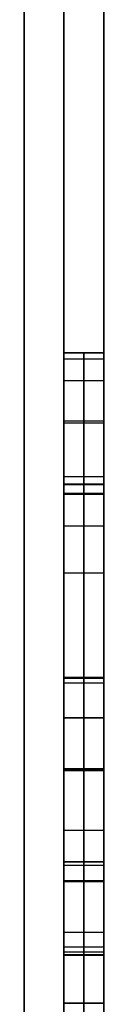
# Model space of a CAD drawing. Units: millimetres. Extents: x -3 to 129, y -67 to 68.
# Drawn here: x 1 to 2, y -33 to -30 of the extents above; entities that cross this region are included whole.
import ezdxf

# ---------------------------------------------------------------- set-up
doc = ezdxf.new("R2010")
doc.units = ezdxf.units.MM
doc.layers.add('Livello 01', color=18, linetype='Continuous', true_color=0x000000)

# ---------------------------------------------------------------- blocks, each defined once
blk = doc.blocks.new('05CI061')
at = {"layer": 'Livello 01', "color": 9, "true_color": 0xc0c0c0}
for p, q in [((-0.2, 50), (-0.2, -50)), ((0, 50), (0, -33.2064)), ((-0.1, 47, -50), (-0.1, -47, -50)), ((-0.1, -47, 50), (-0.1, 47, 50)), ((0, -30.9951, 31.6648), (-0.1, -30.9951, 31.6648)), ((-0.1, -30.9951, 31.7287), (-0.1, -31.3467, 31.7287)), ((0, -30.9951, 16.1066), (-0.1, -30.9951, 16.1066)), ((-0.1, -30.9951, 16.1066), (-0.1, -33.9951, 16.1066)), ((-0.1, -30.9951, 18.0639), (-0.1, -31.3245, 18.0639)), ((0, -30.9951, 21.1059), (-0.1, -30.9951, 21.1059)), ((-0.1, -30.9951, 21.0709), (-0.1, -31.3467, 21.0709)), ((0, -30.9951, 23.7524), (-0.1, -30.9951, 23.7524)), ((-0.1, -30.9951, 23.8153), (-0.1, -31.3467, 23.8153)), ((0, -30.9951, 26.31), (-0.1, -30.9951, 26.31)), ((-0.1, -30.9951, 26.3729), (-0.1, -31.3467, 26.3729)), ((0, -30.9951, 29.0773), (-0.1, -30.9951, 29.0773)), ((-0.1, -30.9951, 29.0403), (-0.1, -31.4586, 29.0403)), ((-0.05, -30.9951, 30.5942), (-0.05, -31.3467, 30.5942)), ((-0.05, -30.9951, 32.7354), (-0.05, -30.9951, 30.5942)), ((-0.05, -31.3467, 32.7354), (-0.05, -30.9951, 32.7354)), ((-0.05, -30.9951, 15.9098), (-0.05, -33.9951, 15.9098)), ((-0.05, -30.9951, 16.3033), (-0.05, -30.9951, 15.9098)), ((-0.05, -33.9951, 16.3033), (-0.05, -30.9951, 16.3033)), ((-0.05, -33.9951, 19.3832), (-0.05, -30.9951, 19.3832)), ((-0.05, -30.9951, 20.0243), (-0.05, -31.3467, 20.0243)), ((-0.05, -30.9951, 22.1874), (-0.05, -30.9951, 20.0243)), ((-0.05, -33.9951, 22.1874), (-0.05, -30.9951, 22.1874)), ((-0.05, -30.9951, 22.6808), (-0.05, -31.3467, 22.6808)), ((-0.05, -30.9951, 24.8239), (-0.05, -30.9951, 22.6808)), ((-0.05, -31.3467, 24.8239), (-0.05, -30.9951, 24.8239)), ((-0.05, -30.9951, 25.2394), (-0.05, -31.3467, 25.2394)), ((-0.05, -30.9951, 27.3805), (-0.05, -30.9951, 25.2394)), ((-0.05, -31.3467, 27.3805), (-0.05, -30.9951, 27.3805)), ((-0.05, -30.9951, 28.8586), (-0.05, -33.9951, 27.6402)), ((-0.05, -30.9951, 29.296), (-0.05, -30.9951, 28.8586)), ((-0.05, -33.9951, 30.4404), (-0.05, -30.9951, 29.296)), ((0, -31.1709, 30.5942), (-0.1, -31.1709, 30.5942)), ((0, -31.1709, 32.7354), (-0.1, -31.1709, 32.7354)), ((0, -31.1709, 20.0243), (-0.1, -31.1709, 20.0243)), ((0, -31.1709, 22.6808), (-0.1, -31.1709, 22.6808)), ((0, -31.1709, 24.8239), (-0.1, -31.1709, 24.8239)), ((0, -31.1709, 25.2394), (-0.1, -31.1709, 25.2394)), ((0, -31.1709, 27.3805), (-0.1, -31.1709, 27.3805)), ((-0.05, -31.3247, 18.9877), (-0.05, -32.3194, 18.9877)), ((0, -31.3237, 18.1918), (0, -32.3194, 18.1918)), ((0, -31.3467, 31.8985), (-0.1, -31.3467, 31.8985)), ((0, -31.3467, 20.9092), (-0.1, -31.3467, 20.9092)), ((0, -31.3467, 23.986), (-0.1, -31.3467, 23.986)), ((0, -31.3467, 26.5436), (-0.1, -31.3467, 26.5436)), ((-0.05, -31.3467, 31.0616), (-0.05, -31.3467, 32.7354)), ((-0.05, -31.3467, 21.794), (-0.05, -32.2694, 21.794)), ((-0.05, -31.3467, 20.0243), (-0.05, -31.3467, 21.794)), ((-0.05, -31.3467, 23.1482), (-0.05, -31.3467, 24.8239)), ((-0.05, -31.3467, 25.7068), (-0.05, -31.3467, 27.3805)), ((0, -31.3582, 29.0733), (0, -32.7628, 29.0733)), ((0, -31.8081, 21.794), (-0.1, -31.8081, 21.794)), ((0, -31.822, 18.9877), (-0.1, -31.822, 18.9877)), ((0, -31.8206, 17.3959), (0, -31.8206, 18.9877)), ((0, -32.0338, 28.8348), (0, -32.0338, 29.309)), ((-0.1, -32.1511, 26.3729), (-0.1, -32.7538, 26.3729)), ((-0.1, -32.1518, 31.7287), (-0.1, -32.755, 31.7287)), ((-0.1, -32.1518, 23.8153), (-0.1, -32.755, 23.8153)), ((0, -32.2694, 20.9651), (-0.1, -32.2694, 20.9651)), ((-0.1, -32.2694, 21.0709), (-0.1, -32.623, 21.0709)), ((-0.05, -32.2694, 20.1362), (-0.05, -32.623, 20.1362)), ((-0.05, -32.2694, 21.794), (-0.05, -32.2694, 20.1362)), ((-0.1, -32.3184, 18.0639), (-0.1, -32.8055, 18.0639)), ((0, -32.4462, 20.1362), (-0.1, -32.4462, 20.1362)), ((-0.1, -32.4951, 31.5194), (-0.1, -32.4951, 32.0039)), ((0, -32.4951, 15.9098), (-0.1, -32.4951, 15.9098)), ((0, -32.4951, 16.3033), (-0.1, -32.4951, 16.3033)), ((-0.1, -32.4951, 15.9098), (-0.1, -32.4951, 16.3033)), ((0, -32.4951, 19.3832), (-0.1, -32.4951, 19.3832)), ((-0.1, -32.4951, 17.384), (-0.1, -32.4951, 19.3832)), ((0, -32.4951, 22.1874), (-0.1, -32.4951, 22.1874)), ((-0.1, -32.4951, 20.1362), (-0.1, -32.4951, 22.1874)), ((-0.1, -32.4951, 23.6059), (-0.1, -32.4951, 24.0905)), ((-0.1, -32.4951, 26.1645), (-0.1, -32.4951, 26.6482)), ((0, -32.4951, 28.2494), (-0.1, -32.4951, 28.2494)), ((0, -32.4951, 29.8682), (-0.1, -32.4951, 29.8682)), ((-0.1, -32.4951, 28.2494), (-0.1, -32.4951, 28.664)), ((-0.1, -32.4951, 29.4813), (-0.1, -32.4951, 29.8682)), ((0, -32.623, 20.9651), (-0.1, -32.623, 20.9651)), ((-0.05, -32.623, 21.794), (-0.05, -33.6436, 21.794)), ((-0.05, -32.623, 20.1362), (-0.05, -32.623, 21.794))]:
    blk.add_line(p, q, dxfattribs=at)
for points in [[(-0.2, -47, 50), (-0.2, 0, 50), (-0.2, 47, 50)], [(-0.2, 47, -50), (-0.2, 0, -50), (-0.2, -47, -50)], [(0, -47, 50), (0, 0, 50), (0, 47, 50)], [(0, 47, -50), (0, 0, -50), (0, -47, -50)], [(-0.1, -30.9951, 30.5942), (-0.05, -30.9951, 30.5942), (0, -30.9951, 30.5942)], [(-0.1, -31.3467, 30.5942), (-0.1, -31.1709, 30.5942), (-0.1, -30.9951, 30.5942)], [(-0.1, -30.9951, 32.7354), (-0.05, -30.9951, 32.7354), (0, -30.9951, 32.7354)], [(-0.1, -30.9951, 30.5942), (-0.1, -30.9951, 31.6648), (-0.1, -30.9951, 32.7354)], [(-0.1, -30.9951, 32.7354), (-0.1, -31.1709, 32.7354), (-0.1, -31.3467, 32.7354)], [(-0.1, -30.9951, 15.9098), (-0.05, -30.9951, 15.9098), (0, -30.9951, 15.9098)], [(-0.1, -33.9951, 15.9098), (-0.1, -32.4951, 15.9098), (-0.1, -30.9951, 15.9098)], [(-0.1, -30.9951, 16.3033), (-0.05, -30.9951, 16.3033), (0, -30.9951, 16.3033)], [(-0.1, -30.9951, 15.9098), (-0.1, -30.9951, 16.1066), (-0.1, -30.9951, 16.3033)], [(-0.1, -30.9951, 16.3033), (-0.1, -32.4951, 16.3033), (-0.1, -33.9951, 16.3033)], [(-0.1, -30.9951, 19.3832), (-0.05, -30.9951, 19.3832), (0, -30.9951, 19.3832)], [(-0.1, -30.9951, 19.3832), (-0.1, -32.4951, 19.3832), (-0.1, -33.9951, 19.3832)], [(-0.1, -30.9951, 20.0243), (-0.05, -30.9951, 20.0243), (0, -30.9951, 20.0243)], [(-0.1, -31.3467, 20.0243), (-0.1, -31.1709, 20.0243), (-0.1, -30.9951, 20.0243)], [(-0.1, -30.9951, 22.1874), (-0.05, -30.9951, 22.1874), (0, -30.9951, 22.1874)], [(-0.1, -30.9951, 20.0243), (-0.1, -30.9951, 21.1059), (-0.1, -30.9951, 22.1874)], [(-0.1, -30.9951, 22.1874), (-0.1, -32.4951, 22.1874), (-0.1, -33.9951, 22.1874)], [(-0.1, -30.9951, 22.6808), (-0.05, -30.9951, 22.6808), (0, -30.9951, 22.6808)], [(-0.1, -31.3467, 22.6808), (-0.1, -31.1709, 22.6808), (-0.1, -30.9951, 22.6808)], [(-0.1, -30.9951, 24.8239), (-0.05, -30.9951, 24.8239), (0, -30.9951, 24.8239)], [(-0.1, -30.9951, 22.6808), (-0.1, -30.9951, 23.7524), (-0.1, -30.9951, 24.8239)], [(-0.1, -30.9951, 24.8239), (-0.1, -31.1709, 24.8239), (-0.1, -31.3467, 24.8239)], [(-0.1, -30.9951, 25.2394), (-0.05, -30.9951, 25.2394), (0, -30.9951, 25.2394)], [(-0.1, -31.3467, 25.2394), (-0.1, -31.1709, 25.2394), (-0.1, -30.9951, 25.2394)], [(-0.1, -30.9951, 27.3805), (-0.05, -30.9951, 27.3805), (0, -30.9951, 27.3805)], [(-0.1, -30.9951, 25.2394), (-0.1, -30.9951, 26.31), (-0.1, -30.9951, 27.3805)], [(-0.1, -30.9951, 27.3805), (-0.1, -31.1709, 27.3805), (-0.1, -31.3467, 27.3805)], [(-0.1, -30.9951, 28.8586), (-0.05, -30.9951, 28.8586), (0, -30.9951, 28.8586)], [(-0.1, -33.9951, 27.6402), (-0.1, -32.4951, 28.2494), (-0.1, -30.9951, 28.8586)], [(-0.1, -30.9951, 29.296), (-0.05, -30.9951, 29.296), (0, -30.9951, 29.296)], [(-0.1, -30.9951, 28.8586), (-0.1, -30.9951, 29.0773), (-0.1, -30.9951, 29.296)], [(-0.1, -30.9951, 29.296), (-0.1, -32.4951, 29.8682), (-0.1, -33.9951, 30.4404)], [(0, -30.9951, 18.8618), (-0.05, -30.9951, 18.8618), (-0.1, -30.9951, 18.8618)], [(0, -30.9951, 18.3404), (-0.05, -30.9951, 18.3404), (-0.1, -30.9951, 18.3404)], [(0, -30.9951, 18.0797), (-0.05, -30.9951, 18.0797), (-0.1, -30.9951, 18.0797)], [(0, -31.0106, 17.7376), (-0.05, -31.0106, 17.7376), (-0.1, -31.0106, 17.7376)], [(0, -30.9951, 28.8586), (0, -30.9951, 29.0773), (0, -30.9951, 29.296)], [(0, -30.9951, 30.5942), (0, -30.9951, 31.6648), (0, -30.9951, 32.7354)], [(0, -31.3467, 30.5942), (0, -31.1709, 30.5942), (0, -30.9951, 30.5942)], [(0, -30.9951, 32.7354), (0, -31.1709, 32.7354), (0, -31.3467, 32.7354)], [(0, -33.9951, 15.9098), (0, -32.4951, 15.9098), (0, -30.9951, 15.9098)], [(0, -30.9951, 16.3033), (0, -32.4951, 16.3033), (0, -33.9951, 16.3033)], [(0, -30.9951, 15.9098), (0, -30.9951, 16.1066), (0, -30.9951, 16.3033)], [(0, -30.9951, 19.3832), (0, -32.4951, 19.3832), (0, -33.9951, 19.3832)], [(0, -30.9951, 22.1874), (0, -32.4951, 22.1874), (0, -33.9951, 22.1874)], [(0, -30.9951, 20.0243), (0, -30.9951, 21.1059), (0, -30.9951, 22.1874)], [(0, -31.3467, 20.0243), (0, -31.1709, 20.0243), (0, -30.9951, 20.0243)], [(0, -30.9951, 24.8239), (0, -31.1709, 24.8239), (0, -31.3467, 24.8239)], [(0, -30.9951, 22.6808), (0, -30.9951, 23.7524), (0, -30.9951, 24.8239)], [(0, -31.3467, 22.6808), (0, -31.1709, 22.6808), (0, -30.9951, 22.6808)], [(0, -30.9951, 27.3805), (0, -31.1709, 27.3805), (0, -31.3467, 27.3805)], [(0, -30.9951, 25.2394), (0, -30.9951, 26.31), (0, -30.9951, 27.3805)], [(0, -31.3467, 25.2394), (0, -31.1709, 25.2394), (0, -30.9951, 25.2394)], [(0, -33.9951, 27.6402), (0, -32.4951, 28.2494), (0, -30.9951, 28.8586)], [(0, -30.9951, 29.296), (0, -32.4951, 29.8682), (0, -33.9951, 30.4404)], [(0, -31.0646, 17.4748), (-0.05, -31.0646, 17.4748), (-0.1, -31.0646, 17.4748)], [(0, -31.1657, 17.2843), (-0.05, -31.1657, 17.2843), (-0.1, -31.1657, 17.2843)], [(-0.1, -31.3047, 29.0902), (-0.05, -31.3047, 29.0902), (0, -31.3047, 29.0902)], [(0, -31.3235, 18.2877), (-0.05, -31.3235, 18.2877), (-0.1, -31.3235, 18.2877)], [(0, -31.3236, 18.5211), (-0.05, -31.3236, 18.5211), (-0.1, -31.3236, 18.5211)], [(0, -31.3246, 18.0544), (-0.05, -31.3246, 18.0544), (-0.1, -31.3246, 18.0544)], [(-0.1, -31.3247, 18.9877), (-0.05, -31.3247, 18.9877), (0, -31.3247, 18.9877)], [(-0.1, -32.3194, 18.9877), (-0.1, -31.822, 18.9877), (-0.1, -31.3247, 18.9877)], [(0, -31.3247, 18.9877), (0, -31.822, 18.9877), (0, -32.3194, 18.9877)], [(0, -31.3467, 30.5942), (-0.05, -31.3467, 30.5942), (-0.1, -31.3467, 30.5942)], [(-0.1, -31.3467, 32.7354), (-0.05, -31.3467, 32.7354), (0, -31.3467, 32.7354)], [(-0.1, -31.3467, 31.0616), (-0.05, -31.3467, 31.0616), (0, -31.3467, 31.0616)], [(-0.1, -31.3467, 32.7354), (-0.1, -31.3467, 31.8985), (-0.1, -31.3467, 31.0616)], [(-0.1, -31.3467, 21.794), (-0.05, -31.3467, 21.794), (0, -31.3467, 21.794)], [(-0.1, -32.2694, 21.794), (-0.1, -31.8081, 21.794), (-0.1, -31.3467, 21.794)], [(-0.1, -31.3467, 20.0243), (-0.05, -31.3467, 20.0243), (0, -31.3467, 20.0243)], [(-0.1, -31.3467, 21.794), (-0.1, -31.3467, 20.9092), (-0.1, -31.3467, 20.0243)], [(-0.1, -31.3467, 22.6808), (-0.05, -31.3467, 22.6808), (0, -31.3467, 22.6808)], [(-0.1, -31.3467, 24.8239), (-0.05, -31.3467, 24.8239), (0, -31.3467, 24.8239)], [(-0.1, -31.3467, 23.1482), (-0.05, -31.3467, 23.1482), (0, -31.3467, 23.1482)], [(-0.1, -31.3467, 24.8239), (-0.1, -31.3467, 23.986), (-0.1, -31.3467, 23.1482)], [(-0.1, -31.3467, 25.2394), (-0.05, -31.3467, 25.2394), (0, -31.3467, 25.2394)], [(-0.1, -31.3467, 27.3805), (-0.05, -31.3467, 27.3805), (0, -31.3467, 27.3805)], [(-0.1, -31.3467, 25.7068), (-0.05, -31.3467, 25.7068), (0, -31.3467, 25.7068)], [(-0.1, -31.3467, 27.3805), (-0.1, -31.3467, 26.5436), (-0.1, -31.3467, 25.7068)], [(0, -31.3498, 17.79), (-0.05, -31.3498, 17.79), (-0.1, -31.3498, 17.79)], [(0, -31.3467, 32.7354), (0, -31.3467, 31.8985), (0, -31.3467, 31.0616)], [(0, -31.3467, 21.794), (0, -31.3467, 20.9092), (0, -31.3467, 20.0243)], [(0, -32.2694, 21.794), (0, -31.8081, 21.794), (0, -31.3467, 21.794)], [(0, -31.3467, 24.8239), (0, -31.3467, 23.986), (0, -31.3467, 23.1482)], [(0, -31.3467, 27.3805), (0, -31.3467, 26.5436), (0, -31.3467, 25.7068)], [(0, -31.4289, 17.5929), (-0.05, -31.4289, 17.5929), (-0.1, -31.4289, 17.5929)], [(0, -31.5469, 17.0263), (-0.05, -31.5469, 17.0263), (-0.1, -31.5469, 17.0263)], [(0, -31.8099, 17.3958), (-0.05, -31.8099, 17.3958), (-0.1, -31.8099, 17.3958)], [(0, -31.909, 26.1791), (-0.05, -31.909, 26.1791), (-0.1, -31.909, 26.1791)], [(0, -31.9092, 31.5343), (-0.05, -31.9092, 31.5343), (-0.1, -31.9092, 31.5343)], [(0, -31.9092, 23.6208), (-0.05, -31.9092, 23.6208), (-0.1, -31.9092, 23.6208)], [(0, -32.036, 28.834), (-0.05, -32.036, 28.834), (-0.1, -32.036, 28.834)], [(0, -32.0391, 17.4496), (-0.05, -32.0391, 17.4496), (-0.1, -32.0391, 17.4496)], [(0, -32.0397, 17.0162), (-0.05, -32.0397, 17.0162), (-0.1, -32.0397, 17.0162)], [(0, -32.0416, 29.3092), (-0.05, -32.0416, 29.3092), (-0.1, -32.0416, 29.3092)], [(0, -32.1907, 17.5754), (-0.05, -32.1907, 17.5754), (-0.1, -32.1907, 17.5754)], [(-0.1, -32.2694, 20.1362), (-0.05, -32.2694, 20.1362), (0, -32.2694, 20.1362)], [(-0.1, -32.623, 20.1362), (-0.1, -32.4462, 20.1362), (-0.1, -32.2694, 20.1362)], [(-0.1, -32.2694, 21.794), (-0.05, -32.2694, 21.794), (0, -32.2694, 21.794)], [(-0.1, -32.2694, 20.1362), (-0.1, -32.2694, 20.9651), (-0.1, -32.2694, 21.794)], [(0, -32.2784, 17.7551), (-0.05, -32.2784, 17.7551), (-0.1, -32.2784, 17.7551)], [(0, -32.2694, 20.1362), (0, -32.2694, 20.9651), (0, -32.2694, 21.794)], [(0, -32.623, 20.1362), (0, -32.4462, 20.1362), (0, -32.2694, 20.1362)], [(0, -32.3167, 18.0207), (-0.05, -32.3167, 18.0207), (-0.1, -32.3167, 18.0207)], [(0, -32.3194, 18.9877), (-0.05, -32.3194, 18.9877), (-0.1, -32.3194, 18.9877)], [(0, -32.3194, 18.5211), (-0.05, -32.3194, 18.5211), (-0.1, -32.3194, 18.5211)], [(0, -32.3194, 18.2877), (-0.05, -32.3194, 18.2877), (-0.1, -32.3194, 18.2877)], [(0, -32.3194, 18.1711), (-0.05, -32.3194, 18.1711), (-0.1, -32.3194, 18.1711)], [(0, -32.4826, 26.6382), (-0.05, -32.4826, 26.6382), (-0.1, -32.4826, 26.6382)], [(0, -32.4827, 31.9939), (-0.05, -32.4827, 31.9939), (-0.1, -32.4827, 31.9939)], [(0, -32.4827, 24.0805), (-0.05, -32.4827, 24.0805), (-0.1, -32.4827, 24.0805)], [(0, -32.5025, 31.5161), (-0.05, -32.5025, 31.5161), (-0.1, -32.5025, 31.5161)], [(0, -32.5025, 26.1613), (-0.05, -32.5025, 26.1613), (-0.1, -32.5025, 26.1613)], [(0, -32.5039, 23.6022), (-0.05, -32.5039, 23.6022), (-0.1, -32.5039, 23.6022)], [(-0.1, -32.623, 21.794), (-0.05, -32.623, 21.794), (0, -32.623, 21.794)], [(-0.1, -33.6436, 21.794), (-0.1, -33.1333, 21.794), (-0.1, -32.623, 21.794)], [(-0.1, -32.623, 20.1362), (-0.05, -32.623, 20.1362), (0, -32.623, 20.1362)], [(-0.1, -32.623, 21.794), (-0.1, -32.623, 20.9651), (-0.1, -32.623, 20.1362)], [(0, -32.623, 21.794), (0, -32.623, 20.9651), (0, -32.623, 20.1362)], [(0, -33.6436, 21.794), (0, -33.1333, 21.794), (0, -32.623, 21.794)]]:
    blk.add_open_spline(points, degree=2, dxfattribs=at)
at = {"layer": 'Livello 01', "color": 9, "true_color": 0xc0c0c0, "extrusion": (1, 0, 0)}
for points, knots in [([(-0.1, -32.629, 17.8333), (-0.1, -32.591, 17.5436), (-0.1, -32.4971, 17.3319), (-0.1, -32.2055, 17.0563), (-0.1, -32.0258, 16.9864), (-0.1, -31.6483, 16.9864), (-0.1, -31.4979, 17.0274), (-0.1, -31.3606, 17.1122), (-0.1, -31.2248, 17.1961), (-0.1, -31.129, 17.306), (-0.1, -31.0211, 17.5856), (-0.1, -30.9951, 17.7873), (-0.1, -30.9951, 18.055), (-0.1, -30.9951, 18.4977), (-0.1, -30.9951, 18.9404), (-0.1, -30.9951, 19.3832)], [0, 0, 0, 0, 0.655198, 0.655198, 1.310396, 1.310396, 1.81251, 1.81251, 1.81251, 2.350604, 2.350604, 2.888698, 2.888698, 2.888698, 4.216927, 4.216927, 4.216927, 4.216927]), ([(0, -32.629, 17.8333), (0, -32.591, 17.5436), (0, -32.4971, 17.3319), (0, -32.2055, 17.0563), (0, -32.0258, 16.9864), (0, -31.6483, 16.9864), (0, -31.4979, 17.0274), (0, -31.3606, 17.1122), (0, -31.2248, 17.1961), (0, -31.129, 17.306), (0, -31.0211, 17.5856), (0, -30.9951, 17.7873), (0, -30.9951, 18.055), (0, -30.9951, 18.4977), (0, -30.9951, 18.9404), (0, -30.9951, 19.3832)], [-4.216927, -4.216927, -4.216927, -4.216927, -3.561729, -3.561729, -2.906531, -2.906531, -2.404417, -2.404417, -2.404417, -1.866323, -1.866323, -1.328229, -1.328229, -1.328229, 0, 0, 0, 0]), ([(-0.1, -31.3047, 29.0902), (-0.1, -31.4705, 29.0383), (-0.1, -31.6782, 28.9664), (-0.1, -31.9319, 28.8725), (-0.1, -32.2089, 28.77), (-0.1, -32.4858, 28.6675), (-0.1, -32.7628, 28.5649)], [0, 0, 0, 0, 0.664014, 0.664014, 0.664014, 1.550013, 1.550013, 1.550013, 1.550013]), ([(0, -32.7628, 28.5649), (0, -32.4858, 28.6675), (0, -32.2089, 28.77), (0, -31.9319, 28.8725), (0, -31.6782, 28.9664), (0, -31.4705, 29.0383), (0, -31.3047, 29.0902)], [0, 0, 0, 0, 0.885998, 0.885998, 0.885998, 1.550013, 1.550013, 1.550013, 1.550013]), ([(-0.1, -31.3247, 18.9877), (-0.1, -31.3247, 18.6715), (-0.1, -31.3218, 18.3552), (-0.1, -31.3247, 18.039), (-0.1, -31.3267, 17.8173), (-0.1, -31.3705, 17.6516), (-0.1, -31.4625, 17.5496), (-0.1, -31.5544, 17.4478), (-0.1, -31.6722, 17.3958), (-0.1, -31.9099, 17.3958), (-0.1, -32.0004, 17.4209), (-0.1, -32.0837, 17.4757), (-0.1, -32.1656, 17.5297), (-0.1, -32.2255, 17.6076), (-0.1, -32.3014, 17.8113), (-0.1, -32.3194, 17.9531), (-0.1, -32.3194, 18.1349), (-0.1, -32.3194, 18.4191), (-0.1, -32.3194, 18.7034), (-0.1, -32.3194, 18.9877)], [-3.767721, -3.767721, -3.767721, -3.767721, -2.818961, -2.818961, -2.818961, -2.288549, -2.288549, -2.288549, -1.878404, -1.878404, -1.591302, -1.591302, -1.591302, -1.222083, -1.222083, -0.852863, -0.852863, -0.852863, 0, 0, 0, 0]), ([(-0.1, -31.3467, 31.0616), (-0.1, -31.4525, 31.1595), (-0.1, -31.5719, 31.264), (-0.1, -31.7082, 31.3732), (-0.1, -32.3487, 31.8865), (-0.1, -32.9891, 32.3998), (-0.1, -33.6296, 32.9131)], [0, 0, 0, 0, 0.477467, 0.477467, 0.477467, 2.939856, 2.939856, 2.939856, 2.939856]), ([(-0.1, -31.3467, 23.1482), (-0.1, -31.4525, 23.246), (-0.1, -31.5719, 23.3505), (-0.1, -31.7082, 23.4598), (-0.1, -32.3487, 23.9731), (-0.1, -32.9891, 24.4864), (-0.1, -33.6296, 24.9997)], [0, 0, 0, 0, 0.477467, 0.477467, 0.477467, 2.939856, 2.939856, 2.939856, 2.939856]), ([(-0.1, -31.3467, 25.7068), (-0.1, -31.4525, 25.8026), (-0.1, -31.5708, 25.9084), (-0.1, -31.7082, 26.0183), (-0.1, -32.3487, 26.531), (-0.1, -32.9891, 27.0436), (-0.1, -33.6296, 27.5563)], [0, 0, 0, 0, 0.477449, 0.477449, 0.477449, 2.938589, 2.938589, 2.938589, 2.938589]), ([(-0.05, -33.6296, 32.9131), (-0.05, -33.2473, 32.6067), (-0.05, -32.6691, 32.1429), (-0.05, -31.917, 31.5414), (-0.05, -31.5096, 31.2123), (-0.05, -31.3467, 31.0616)], [0, 0, 0, 0, 0.5, 0.75, 1, 1, 1, 1]), ([(-0.05, -33.6296, 24.9997), (-0.05, -33.2473, 24.6933), (-0.05, -32.6691, 24.2294), (-0.05, -31.917, 23.6279), (-0.05, -31.5096, 23.2988), (-0.05, -31.3467, 23.1482)], [0, 0, 0, 0, 0.5, 0.75, 1, 1, 1, 1]), ([(-0.05, -33.6296, 27.5563), (-0.05, -33.2473, 27.2502), (-0.05, -32.6691, 26.7861), (-0.05, -31.9168, 26.1876), (-0.05, -31.5096, 25.8543), (-0.05, -31.3467, 25.7068)], [0, 0, 0, 0, 0.5, 0.75, 1, 1, 1, 1]), ([(0, -31.3467, 31.0616), (0, -31.4525, 31.1595), (0, -31.5719, 31.264), (0, -31.7082, 31.3732), (0, -32.3487, 31.8865), (0, -32.9891, 32.3998), (0, -33.6296, 32.9131)], [-2.939856, -2.939856, -2.939856, -2.939856, -2.462389, -2.462389, -2.462389, 0, 0, 0, 0]), ([(0, -31.3467, 23.1482), (0, -31.4525, 23.246), (0, -31.5719, 23.3505), (0, -31.7082, 23.4598), (0, -32.3487, 23.9731), (0, -32.9891, 24.4864), (0, -33.6296, 24.9997)], [-2.939856, -2.939856, -2.939856, -2.939856, -2.462389, -2.462389, -2.462389, 0, 0, 0, 0]), ([(0, -31.3467, 25.7068), (0, -31.4525, 25.8026), (0, -31.5708, 25.9084), (0, -31.7082, 26.0183), (0, -32.3487, 26.531), (0, -32.9891, 27.0436), (0, -33.6296, 27.5563)], [-2.938589, -2.938589, -2.938589, -2.938589, -2.461141, -2.461141, -2.461141, 0, 0, 0, 0])]:
    blk.add_open_spline(points, degree=3, knots=knots, dxfattribs=at)
at = {"layer": 'Livello 01', "color": 9, "true_color": 0xc0c0c0, "extrusion": (-1, 0, 0)}
for points, knots in [([(-0.05, -30.9951, 19.3832), (-0.05, -30.9951, 19.2094), (-0.05, -30.9947, 18.8676), (-0.05, -30.9964, 18.4113), (-0.05, -30.993, 18.1073), (-0.05, -31.0033, 17.7136), (-0.05, -31.0576, 17.4638), (-0.05, -31.1859, 17.2183), (-0.05, -31.5251, 16.9801), (-0.05, -32.2429, 16.9684), (-0.05, -32.5674, 17.3634), (-0.05, -32.629, 17.8333)], [0, 0, 0, 0, 0.125, 0.25, 0.3125, 0.375, 0.4375, 0.5, 0.625, 0.75, 1, 1, 1, 1]), ([(-0.1, -32.7628, 29.5816), (-0.1, -32.4692, 29.4724), (-0.1, -32.1769, 29.3596), (-0.1, -31.882, 29.254), (-0.1, -31.6922, 29.1861), (-0.1, -31.5005, 29.1322), (-0.1, -31.3047, 29.0902)], [0, 0, 0, 0, 0.939809, 0.939809, 0.939809, 1.540708, 1.540708, 1.540708, 1.540708]), ([(0, -31.3047, 29.0902), (0, -31.5005, 29.1322), (0, -31.6922, 29.1861), (0, -31.882, 29.254), (0, -32.1769, 29.3596), (0, -32.4692, 29.4724), (0, -32.7628, 29.5816)], [0, 0, 0, 0, 0.600899, 0.600899, 0.600899, 1.540708, 1.540708, 1.540708, 1.540708]), ([(-0.05, -32.3194, 18.9877), (-0.05, -32.3194, 18.8322), (-0.05, -32.3194, 18.603), (-0.05, -32.3193, 18.3211), (-0.05, -32.3195, 18.1807), (-0.05, -32.3186, 17.9631), (-0.05, -32.2863, 17.7385), (-0.05, -32.2001, 17.5689), (-0.05, -32.0573, 17.4385), (-0.05, -31.7218, 17.353), (-0.05, -31.4371, 17.5252), (-0.05, -31.3413, 17.7714), (-0.05, -31.3205, 18.0677), (-0.05, -31.3243, 18.2842), (-0.05, -31.3231, 18.6009), (-0.05, -31.3247, 18.8322), (-0.05, -31.3247, 18.9877)], [0, 0, 0, 0, 0.125, 0.1875, 0.21875, 0.25, 0.3125, 0.375, 0.4375, 0.5, 0.625, 0.6875, 0.75, 0.8125, 0.875, 1, 1, 1, 1]), ([(0, -32.3194, 18.9877), (0, -32.3194, 18.7034), (0, -32.3194, 18.4191), (0, -32.3194, 18.1349), (0, -32.3194, 17.9531), (0, -32.3014, 17.8113), (0, -32.2255, 17.6076), (0, -32.1656, 17.5297), (0, -32.0837, 17.4757), (0, -32.0004, 17.4209), (0, -31.9099, 17.3958), (0, -31.6722, 17.3958), (0, -31.5544, 17.4478), (0, -31.4625, 17.5496), (0, -31.3705, 17.6516), (0, -31.3267, 17.8173), (0, -31.3247, 18.039), (0, -31.3218, 18.3552), (0, -31.3247, 18.6715), (0, -31.3247, 18.9877)], [-3.767721, -3.767721, -3.767721, -3.767721, -2.914858, -2.914858, -2.914858, -2.545639, -2.545639, -2.176419, -2.176419, -2.176419, -1.889317, -1.889317, -1.479172, -1.479172, -1.479172, -0.948761, -0.948761, -0.948761, 0, 0, 0, 0]), ([(-0.1, -33.6436, 32.4558), (-0.1, -33.573, 32.3952), (-0.1, -33.5043, 32.3323), (-0.1, -33.4319, 32.274), (-0.1, -32.7368, 31.7141), (-0.1, -32.0417, 31.1542), (-0.1, -31.3467, 30.5942)], [0, 0, 0, 0, 0.279125, 0.279125, 0.279125, 2.956762, 2.956762, 2.956762, 2.956762]), ([(-0.1, -33.6436, 24.5443), (-0.1, -33.573, 24.4831), (-0.1, -33.5046, 24.4191), (-0.1, -33.4319, 24.3606), (-0.1, -32.7368, 23.8006), (-0.1, -32.0417, 23.2407), (-0.1, -31.3467, 22.6808)], [0, 0, 0, 0, 0.280465, 0.280465, 0.280465, 2.958101, 2.958101, 2.958101, 2.958101]), ([(-0.1, -33.6436, 27.1009), (-0.1, -33.573, 27.0403), (-0.1, -33.5043, 26.9775), (-0.1, -33.4319, 26.9191), (-0.1, -32.7368, 26.3592), (-0.1, -32.0417, 25.7993), (-0.1, -31.3467, 25.2394)], [0, 0, 0, 0, 0.279125, 0.279125, 0.279125, 2.956762, 2.956762, 2.956762, 2.956762]), ([(0, -33.6436, 32.4558), (0, -33.573, 32.3952), (0, -33.5043, 32.3323), (0, -33.4319, 32.274), (0, -32.7368, 31.7141), (0, -32.0417, 31.1542), (0, -31.3467, 30.5942)], [-2.956762, -2.956762, -2.956762, -2.956762, -2.677636, -2.677636, -2.677636, 0, 0, 0, 0]), ([(0, -33.6436, 24.5443), (0, -33.573, 24.4831), (0, -33.5046, 24.4191), (0, -33.4319, 24.3606), (0, -32.7368, 23.8006), (0, -32.0417, 23.2407), (0, -31.3467, 22.6808)], [-2.958101, -2.958101, -2.958101, -2.958101, -2.677636, -2.677636, -2.677636, 0, 0, 0, 0]), ([(0, -33.6436, 27.1009), (0, -33.573, 27.0403), (0, -33.5043, 26.9775), (0, -33.4319, 26.9191), (0, -32.7368, 26.3592), (0, -32.0417, 25.7993), (0, -31.3467, 25.2394)], [-2.956762, -2.956762, -2.956762, -2.956762, -2.677636, -2.677636, -2.677636, 0, 0, 0, 0])]:
    blk.add_open_spline(points, degree=3, knots=knots, dxfattribs=at)
for points in [[(-0.05, -31.3047, 29.0902), (-0.05, -31.8068, 29.1978), (-0.05, -32.2816, 29.4026), (-0.05, -32.7628, 29.5816)], [(-0.05, -31.3467, 30.5942), (-0.05, -32.1142, 31.2125), (-0.05, -32.8959, 31.8138), (-0.05, -33.6436, 32.4558)], [(-0.05, -31.3467, 22.6808), (-0.05, -32.1145, 23.2993), (-0.05, -32.899, 23.8981), (-0.05, -33.6436, 24.5443)], [(-0.05, -31.3467, 25.2394), (-0.05, -32.1142, 25.8577), (-0.05, -32.8959, 26.459), (-0.05, -33.6436, 27.1009)]]:
    blk.add_open_spline(points, degree=3, dxfattribs=at)
at = {"layer": 'Livello 01', "color": 9, "true_color": 0xc0c0c0, "extrusion": (1, 0, 0)}
blk.add_open_spline([(-0.05, -32.7628, 28.5649), (-0.05, -32.5205, 28.6546), (-0.05, -32.0626, 28.8259), (-0.05, -31.4982, 29.0296), (-0.05, -31.3047, 29.0902)], degree=3, dxfattribs=at)
blk = doc.blocks.new('3300B100-00')
at = {"layer": 'Livello 01'}
blk.add_blockref('05CI061', (1.7, 0), dxfattribs=at)

msp = doc.modelspace()

# ---------------------------------------------------------------- block references
at = {"layer": 'Livello 01'}
msp.add_blockref('3300B100-00', (0, 0), dxfattribs=at)

doc.saveas('drawing.dxf')
